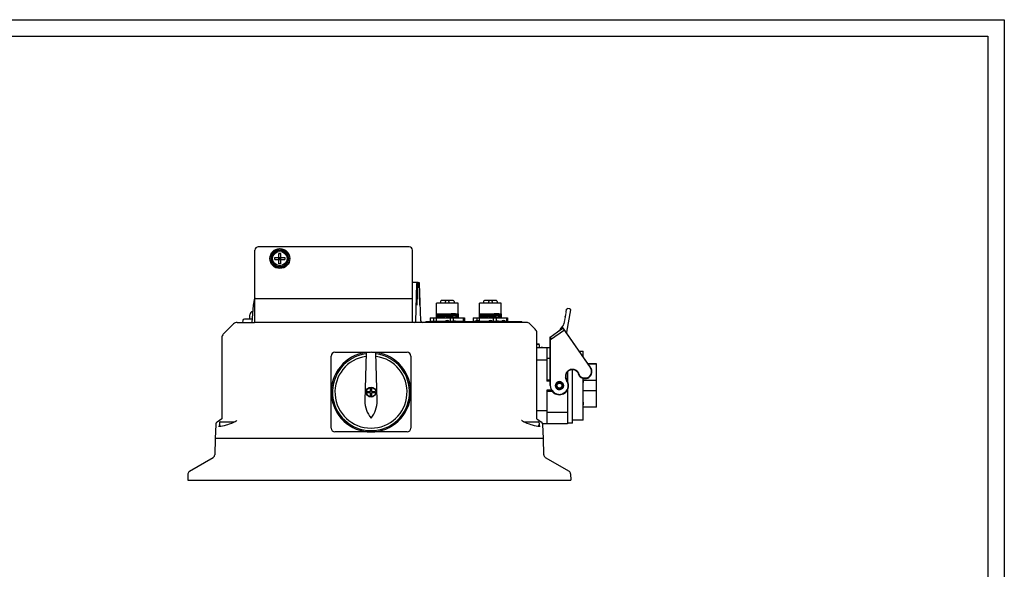
# Model space of a CAD drawing. Units: millimetres. Extents: x -1391 to 1188, y 0 to 1764.
# Drawn here: x 594 to 1188, y 1433 to 1764 of the extents above; entities that cross this region are included whole.
import ezdxf

# ---------------------------------------------------------------- set-up
doc = ezdxf.new("R2010")
doc.units = ezdxf.units.MM
doc.header["$LTSCALE"] = 65.34
for name, color, linetype in [('CHAN3D10A306DXF_CONTINUOUS_LINE', 7, 'CONTINUOUS'), ('GB_T70_1-200DXF_CONTINUOUS_LINE', 7, 'CONTINUOUS'), ('GB_T9074_13-DXF_CONTINUOUS_LINE', 7, 'CONTINUOUS'), ('HC_P-HB-1L_2DXF_CONTINUOUS_LINE', 7, 'CONTINUOUS'), ('HQ-004_2-MC_DXF_CONTINUOUS_LINE', 7, 'CONTINUOUS'), ('M12-4KONG-D_DXF_CONTINUOUS_LINE', 7, 'CONTINUOUS'), ('导光柱01_DXF_CONTINUOUS_LINE', 7, 'CONTINUOUS'), ('底座_DXF_CONTINUOUS_LINE', 7, 'CONTINUOUS'), ('散热器_DXF_CONTINUOUS_LINE', 7, 'CONTINUOUS'), ('维护开关_DXF_CONTINUOUS_LINE', 7, 'CONTINUOUS'), ('重载版外壳_DXF_CONTINUOUS_LINE', 7, 'CONTINUOUS'), ('重载版总成_DXF_FORMAT', 7, 'CONTINUOUS')]:
    doc.layers.add(name, color=color, linetype=linetype)

msp = doc.modelspace()

# ---------------------------------------------------------------- linework, layer by layer
at = {"layer": 'CHAN3D10A306DXF_CONTINUOUS_LINE', "color": 7, "linetype": 'Continuous'}
for p, q in [((905.95, 1568.44), (907.25, 1568.44)), ((905.95, 1568.23), (907.25, 1568.23)), ((907.25, 1568.44), (907.25, 1568.23)), ((907.45, 1567.89), (907.25, 1568.44)), ((907.45, 1567.89), (907.45, 1566.29)), ((907.45, 1566.44), (907.59, 1566.44)), ((907.6, 1566.42), (907.59, 1566.44)), ((907.67, 1566.29), (907.6, 1566.42)), ((908.87, 1566.42), (908.8, 1566.29)), ((908.87, 1566.42), (908.89, 1566.44)), ((908.89, 1566.44), (909.09, 1566.44)), ((908.89, 1566.44), (908.89, 1566.44)), ((909.1, 1566.42), (909.09, 1566.44)), ((909.17, 1566.29), (909.1, 1566.42))]:
    msp.add_line(p, q, dxfattribs=at)
for points, knots in [([(907.25, 1568.23), (907.32, 1567.91), (907.42, 1567.26), (907.43, 1566.61), (907.42, 1566.29)], [0, 0, 0, 0, 0.502339, 1, 1, 1, 1]), ([(907.63, 1566.3), (907.63, 1566.33), (907.62, 1566.37), (907.61, 1566.41), (907.6, 1566.42)], [0, 0, 0, 0, 0.625143, 1, 1, 1, 1]), ([(908.89, 1566.44), (908.89, 1566.43), (908.9, 1566.42), (908.91, 1566.4), (908.92, 1566.35), (908.93, 1566.32), (908.93, 1566.3)], [0, 0, 0, 0, 0.106033, 0.302578, 0.599822, 1, 1, 1, 1]), ([(909.13, 1566.3), (909.12, 1566.33), (909.12, 1566.37), (909.11, 1566.41), (909.1, 1566.42)], [0, 0, 0, 0, 0.62689, 1, 1, 1, 1])]:
    msp.add_open_spline(points, degree=3, knots=knots, dxfattribs=at)
at = {"layer": 'GB_T70_1-200DXF_CONTINUOUS_LINE', "color": 7, "linetype": 'Continuous'}
for p, q in [((714.45, 1520.84), (714.45, 1518.71)), ((715.05, 1521.44), (723.66, 1521.44)), ((898.23, 1521.44), (906.85, 1521.44)), ((907.45, 1520.84), (907.45, 1518.71))]:
    msp.add_line(p, q, dxfattribs=at)
at = {"layer": 'GB_T70_1-200DXF_CONTINUOUS_LINE', "color": 1, "linetype": 'Continuous'}
for p, q in [((715.07, 1518.76), (714.45, 1519.84)), ((906.82, 1518.76), (907.45, 1519.84))]:
    msp.add_line(p, q, dxfattribs=at)
at = {"layer": 'GB_T70_1-200DXF_CONTINUOUS_LINE', "color": 7, "linetype": 'Continuous'}
for centre, start, end in [((715.05, 1520.84), 90, 180), ((906.85, 1520.84), 0, 90)]:
    msp.add_arc(centre, 0.6, start, end, dxfattribs=at)
at = {"layer": 'GB_T9074_13-DXF_CONTINUOUS_LINE', "color": 7, "linetype": 'Continuous'}
for p, q in [((750.95, 1625.71), (745.95, 1622.82)), ((745.95, 1622.82), (745.95, 1617.05)), ((750.37, 1616.84), (750.37, 1623.04)), ((750.37, 1623.04), (751.52, 1623.04)), ((755.95, 1622.82), (750.95, 1625.71)), ((751.52, 1616.84), (751.52, 1623.04)), ((755.95, 1617.05), (755.95, 1622.82)), ((745.59, 1620.07), (745.95, 1620.07)), ((745.59, 1619.94), (745.95, 1619.94)), ((745.66, 1620.82), (745.95, 1620.82)), ((745.95, 1617.05), (750.95, 1614.16)), ((747.85, 1619.36), (747.85, 1620.51)), ((747.85, 1620.51), (754.05, 1620.51)), ((747.85, 1619.36), (754.05, 1619.36)), ((750.37, 1619.36), (751.52, 1620.51)), ((751.52, 1619.36), (750.37, 1620.51)), ((750.37, 1619.94), (751.52, 1619.94)), ((751.52, 1616.84), (750.37, 1616.84)), ((750.95, 1619.36), (750.95, 1620.51)), ((750.95, 1614.16), (755.95, 1617.05)), ((754.05, 1620.51), (754.05, 1619.36))]:
    msp.add_line(p, q, dxfattribs=at)
for radius in [6, 5, 4.35]:
    msp.add_circle((750.95, 1619.94), radius, dxfattribs=at)
for start, end in [(159.09266, 178.53818), (99.15721, 140.81609), (39.05571, 80.81008), (339.17054, 20.83003), (180, 200.82778), (219.06225, 260.81104), (279.18855, 320.94198)]:
    msp.add_arc((750.95, 1619.94), 5.36, start, end, dxfattribs=at)
at = {"layer": 'HC_P-HB-1L_2DXF_CONTINUOUS_LINE', "color": 7, "linetype": 'Continuous'}
for p, q in [((923.3, 1585.96), (923.54, 1586.13)), ((923.37, 1586.38), (923.62, 1586.55)), ((923.54, 1586.13), (923.37, 1586.38)), ((923.45, 1586.8), (923.69, 1586.97)), ((923.62, 1586.55), (923.45, 1586.8)), ((923.52, 1587.21), (923.77, 1587.39)), ((923.69, 1586.97), (923.52, 1587.21)), ((923.6, 1587.63), (923.92, 1589.4)), ((923.77, 1587.39), (923.6, 1587.63)), ((923.92, 1589.4), (924.5, 1589.81)), ((926.38, 1588.96), (923.96, 1575.52)), ((925.97, 1589.54), (924.5, 1589.81)), ((925.97, 1589.54), (926.38, 1588.96)), ((921.97, 1579.98), (922.21, 1580.15)), ((922.1, 1580.32), (922.35, 1580.49)), ((922.21, 1580.15), (922.1, 1580.32)), ((922.23, 1580.66), (922.47, 1580.83)), ((922.35, 1580.49), (922.23, 1580.66)), ((922.34, 1581.02), (922.59, 1581.19)), ((922.47, 1580.83), (922.34, 1581.02)), ((922.45, 1581.4), (922.69, 1581.57)), ((922.59, 1581.19), (922.45, 1581.4)), ((922.54, 1581.79), (922.79, 1581.96)), ((922.69, 1581.57), (922.54, 1581.79)), ((922.62, 1582.2), (922.87, 1582.37)), ((922.79, 1581.96), (922.62, 1582.2)), ((922.69, 1582.62), (922.94, 1582.79)), ((922.87, 1582.37), (922.69, 1582.62)), ((922.77, 1583.04), (923.02, 1583.21)), ((922.94, 1582.79), (922.77, 1583.04)), ((922.84, 1583.46), (923.09, 1583.63)), ((923.02, 1583.21), (922.84, 1583.46)), ((922.92, 1583.87), (923.17, 1584.04)), ((923.09, 1583.63), (922.92, 1583.87)), ((922.99, 1584.29), (923.24, 1584.46)), ((923.17, 1584.04), (922.99, 1584.29)), ((923.07, 1584.71), (923.32, 1584.88)), ((923.24, 1584.46), (923.07, 1584.71)), ((923.15, 1585.13), (923.39, 1585.3)), ((923.32, 1584.88), (923.15, 1585.13)), ((923.22, 1585.54), (923.47, 1585.71)), ((923.39, 1585.3), (923.22, 1585.54)), ((923.47, 1585.71), (923.3, 1585.96)), ((914.1, 1572.64), (918.47, 1575.67)), ((914.3, 1571.07), (922.7, 1576.91)), ((919.57, 1576.56), (921.68, 1578.02)), ((921.35, 1578.77), (921.6, 1578.94)), ((921.52, 1579.06), (921.76, 1579.23)), ((921.6, 1578.94), (921.52, 1579.06)), ((921.68, 1579.35), (921.92, 1579.53)), ((921.76, 1579.23), (921.68, 1579.35)), ((921.68, 1578.02), (938.28, 1554.13)), ((921.83, 1579.66), (922.07, 1579.83)), ((921.92, 1579.53), (921.83, 1579.66)), ((921.98, 1577.94), (921.95, 1577.97)), ((922.06, 1577.82), (921.95, 1577.97)), ((922.07, 1579.83), (921.97, 1579.98)), ((922.09, 1577.78), (922.06, 1577.82)), ((938.44, 1554.24), (922.09, 1577.78)), ((914.1, 1543.34), (914.1, 1572.64)), ((914.3, 1571.07), (914.1, 1571.07)), ((914.3, 1543.34), (914.3, 1571.07)), ((905.95, 1566.29), (914.1, 1566.29)), ((911.95, 1566.29), (911.95, 1546.09)), ((911.95, 1558.64), (905.95, 1558.64)), ((914.1, 1559.64), (911.95, 1559.64)), ((924.45, 1551.57), (924.45, 1545.87)), ((931.01, 1551.27), (930.85, 1551.15)), ((938.44, 1554.24), (938.28, 1554.13)), ((914.1, 1546.59), (911.95, 1546.59)), ((914.1, 1546.09), (911.95, 1546.09)), ((918.23, 1545.31), (918.1, 1545.21)), ((918.34, 1545.14), (918.23, 1545.31)), ((923.89, 1546.45), (923.95, 1546.36)), ((924.11, 1546.47), (923.95, 1546.36)), ((931.4, 1550.27), (931.2, 1550.24)), ((931.61, 1549.3), (931.72, 1549.37)), ((931.72, 1549.37), (931.61, 1549.3)), ((914.86, 1540.59), (911.95, 1540.59)), ((911.95, 1540.59), (911.95, 1520.39)), ((911.95, 1540.09), (915.16, 1540.09)), ((914.3, 1543.34), (914.1, 1543.34)), ((915.29, 1540.24), (915.24, 1540.31)), ((917.6, 1543.34), (918.1, 1543.34)), ((918.1, 1543.34), (917.6, 1543.34)), ((920.96, 1541.37), (920.85, 1541.53)), ((920.96, 1541.37), (921.09, 1541.46)), ((921.6, 1543.34), (921.1, 1543.34)), ((921.1, 1543.34), (921.6, 1543.34)), ((924.45, 1540.8), (924.45, 1520.39)), ((921.19, 1538.28), (921.18, 1538.28)), ((921.19, 1538.28), (921.18, 1538.28)), ((911.95, 1528.04), (905.95, 1528.04)), ((924.45, 1527.04), (911.95, 1527.04)), ((924.45, 1520.39), (909.54, 1520.39))]:
    msp.add_line(p, q, dxfattribs=at)
at = {"layer": 'HC_P-HB-1L_2DXF_CONTINUOUS_LINE', "color": 6, "linetype": 'Continuous'}
for p, q in [((922.09, 1577.78), (921.98, 1577.94)), ((918.34, 1545.14), (918.22, 1545.06)), ((924.05, 1546.56), (924.11, 1546.47)), ((920.85, 1541.53), (920.97, 1541.62))]:
    msp.add_line(p, q, dxfattribs=at)
at = {"layer": 'HC_P-HB-1L_2DXF_CONTINUOUS_LINE', "color": 7, "linetype": 'Continuous'}
for radius in [2.4, 2.2, 2, 1.5]:
    msp.add_circle((919.6, 1543.34), radius, dxfattribs=at)
for centre, radius, start, end in [((912.76, 1583.88), 10, 304.78929, 329.22473), ((909.47, 1588.46), 15.64, 305.12272, 305.90133), ((912.91, 1583.7), 9.76, 305.93688, 307.93813), ((912.46, 1584.28), 10.49, 307.94763, 308.23311), ((912.3, 1584.48), 10.75, 308.23251, 308.46999), ((912.75, 1583.89), 10.01, 312.90731, 329.21632), ((921.79, 1577.86), 0.2, 34.78951, 124.79303), ((923.46, 1575.61), 0.5, 317.15932, 349.79046), ((927.48, 1548.81), 4.3, 34.78951, 214.78951), ((927.48, 1548.81), 4.1, 34.78896, 214.79006), ((927.48, 1548.81), 4.3, 156.38097, 162.35308), ((927.49, 1548.81), 4.31, 149.69758, 156.38244), ((927.48, 1548.81), 4.3, 143.64479, 149.6862), ((927.48, 1548.81), 4.3, 137.03539, 143.64627), ((927.48, 1548.81), 4.3, 130.90965, 137.02386), ((927.48, 1548.81), 4.31, 124.78848, 130.91103), ((927.47, 1548.82), 4.29, 124.34898, 124.78408), ((927.47, 1548.83), 4.29, 123.97585, 124.34897), ((927.4, 1548.75), 4.4, 35.22243, 46.78671), ((929.12, 1549.96), 2.1, 7.82713, 34.78951), ((929.12, 1549.96), 2.1, 7.82161, 34.79511), ((927.33, 1548.7), 4.49, 34.9765, 35.26156), ((929.12, 1549.96), 2.3, 7.82713, 34.78951), ((934.91, 1551.79), 4.1, 305.48826, 34.78951), ((934.91, 1551.79), 4.3, 305.45783, 34.78998), ((934.99, 1551.81), 4.02, 15.62524, 22.00055), ((934.91, 1551.79), 4.1, 339.31241, 343.80013), ((934.91, 1551.79), 4.11, 343.82361, 356.452), ((934.91, 1551.79), 4.1, 9.11475, 15.6256), ((935.02, 1551.82), 4.19, 15.08207, 21.97672), ((934.88, 1551.78), 4.13, 1.02986, 9.11552), ((934.91, 1551.79), 4.1, 356.4756, 1.02667), ((919.6, 1543.34), 5.5, 179.9998, 34.78971), ((919.6, 1543.34), 5.3, 214.7895, 34.78951), ((919.59, 1543.34), 2.39, 148.59599, 157.8979), ((919.55, 1543.36), 2.35, 143.13826, 148.58305), ((919.7, 1543.15), 2.61, 123.81423, 124.38186), ((919.6, 1543.34), 2.2, 304.78893, 124.79009), ((919.6, 1543.34), 2.39, 35.8297, 36.72444), ((919.6, 1543.34), 2.39, 34.80283, 35.82966), ((919.59, 1543.33), 2.41, 28.2192, 34.79805), ((919.6, 1543.34), 2.4, 21.33172, 28.22059), ((927.49, 1548.81), 4.31, 175.0336, 182.30742), ((927.49, 1548.81), 4.32, 182.30522, 187.72235), ((927.47, 1548.81), 4.3, 168.87773, 175.01807), ((927.48, 1548.81), 4.3, 187.72524, 196.13298), ((927.48, 1548.81), 4.3, 162.36315, 168.87911), ((927.43, 1548.8), 4.24, 196.1412, 200.56463), ((927.71, 1548.94), 4.37, 206.60365, 213.06551), ((919.46, 1543.26), 5.45, 33.95714, 34.66076), ((933.71, 1550.59), 2.53, 187.99109, 211.79217), ((933.68, 1550.58), 2.5, 187.82713, 211.95621), ((933.71, 1550.58), 2.53, 188.09461, 195.04953), ((933.64, 1550.57), 2.46, 195.0826, 195.52778), ((933.63, 1550.56), 2.45, 195.52786, 195.81186), ((933.63, 1550.56), 2.44, 195.81194, 196.24242), ((933.63, 1550.56), 2.45, 196.24242, 196.72014), ((933.63, 1550.56), 2.45, 196.72035, 198.66487), ((933.63, 1550.56), 2.45, 198.66481, 201.11746), ((933.63, 1550.56), 2.45, 201.11741, 203.10285), ((933.63, 1550.56), 2.45, 203.10306, 203.58141), ((933.63, 1550.56), 2.45, 203.58141, 203.97373), ((933.63, 1550.56), 2.45, 203.97382, 204.30174), ((929.02, 1549.94), 2.41, 7.81364, 8.17712), ((933.68, 1550.58), 2.3, 187.83027, 199.82614), ((933.68, 1550.58), 2.3, 187.82713, 211.74083), ((933.64, 1550.57), 2.46, 204.30182, 204.76533), ((933.71, 1550.6), 2.53, 204.79912, 211.99922), ((933.68, 1550.58), 2.3, 199.81624, 201.55365), ((933.67, 1550.58), 2.3, 201.55325, 203.82774), ((934.99, 1551.84), 4.3, 216.94936, 304.12834), ((933.67, 1550.58), 2.29, 203.82854, 204.48922), ((933.68, 1550.58), 2.3, 204.49594, 211.75336), ((935, 1551.87), 4.12, 217.30283, 217.69651), ((935.07, 1551.91), 4.21, 217.16917, 217.55494), ((935.02, 1551.87), 4.13, 258.24361, 260.3082), ((935.02, 1551.94), 4.2, 258.41525, 260.52564), ((935, 1551.83), 4.29, 294.93085, 304.13011), ((934.94, 1551.93), 4.21, 303.65022, 303.99488), ((935, 1551.87), 4.12, 303.51156, 303.86328), ((934.98, 1551.74), 4.02, 318.27642, 324.66958), ((934.91, 1551.78), 4.1, 324.66909, 331.1611), ((934.89, 1551.8), 4.13, 331.16043, 339.30899), ((919.61, 1543.33), 5.31, 213.35857, 214.6722), ((919.73, 1543.41), 5.45, 213.36724, 214.64558), ((919.67, 1543.4), 5.4, 215.86468, 227.66455), ((919.56, 1543.3), 5.25, 227.7334, 232.23157), ((919.59, 1543.34), 5.3, 232.23605, 239.78436), ((919.6, 1543.35), 5.32, 239.7884, 245.36552), ((919.59, 1543.34), 2.4, 172.38701, 179.08155), ((919.6, 1543.34), 2.4, 179.08023, 186.85768), ((919.6, 1543.34), 2.4, 186.87301, 193.66039), ((919.6, 1543.33), 2.41, 164.15784, 172.3653), ((919.6, 1543.34), 2.41, 193.65884, 201.31518), ((919.61, 1543.33), 2.41, 157.89803, 164.16073), ((919.59, 1543.34), 2.4, 201.33172, 208.22059), ((919.6, 1543.34), 5.31, 245.36372, 251.73339), ((919.6, 1543.34), 2.41, 208.2192, 214.79805), ((919.59, 1543.33), 2.39, 214.80283, 215.82966), ((919.59, 1543.33), 2.39, 215.8297, 216.72444), ((919.49, 1543.52), 2.61, 303.81423, 304.38186), ((919.64, 1543.31), 2.35, 323.13826, 328.58305), ((919.6, 1543.33), 2.39, 328.59599, 337.8979), ((919.58, 1543.34), 2.41, 337.89803, 344.16073), ((919.59, 1543.34), 2.41, 13.65884, 21.31518), ((919.59, 1543.34), 2.41, 344.15784, 352.3653), ((919.59, 1543.34), 2.4, 6.87301, 13.66039), ((919.6, 1543.34), 2.4, 352.38701, 359.08155), ((919.59, 1543.34), 2.4, 359.08023, 6.85768), ((919.59, 1543.34), 5.3, 251.74742, 258.74566), ((919.6, 1543.34), 5.3, 258.74441, 263.64573), ((919.59, 1543.34), 5.31, 263.65409, 270.16251), ((919.6, 1543.34), 5.3, 270.16126, 275.55633), ((919.59, 1543.34), 5.31, 275.56689, 282.74184)]:
    msp.add_arc(centre, radius, start, end, dxfattribs=at)
for points, knots in [([(918.99, 1576.06), (919.05, 1576.11), (919.17, 1576.21), (919.31, 1576.33), (919.42, 1576.42), (919.48, 1576.48), (919.54, 1576.53), (919.56, 1576.55), (919.57, 1576.56)], [0, 0, 0, 0, 0.305506, 0.599534, 0.737523, 0.861866, 0.960312, 1, 1, 1, 1]), ([(922.7, 1576.91), (922.64, 1576.99), (922.43, 1577.28), (922.23, 1577.57), (922.09, 1577.78)], [0, 0, 0, 0, 0.292816, 1, 1, 1, 1]), ([(914.09, 1572.5), (914.09, 1572.52), (914.09, 1572.55), (914.09, 1572.6), (914.1, 1572.61), (914.09, 1572.64), (914.1, 1572.64)], [0, 0, 0, 0, 0.378544, 0.696285, 0.919472, 1, 1, 1, 1]), ([(914.09, 1572.29), (914.09, 1572.31), (914.09, 1572.38), (914.09, 1572.45), (914.09, 1572.5)], [0, 0, 0, 0, 0.261424, 1, 1, 1, 1]), ([(914.1, 1572.64), (914.1, 1572.64), (914.11, 1572.64), (914.12, 1572.66), (914.14, 1572.67), (914.16, 1572.68)], [0, 0, 0, 0, 0.115977, 0.3644, 1, 1, 1, 1]), ([(914.1, 1572.37), (914.1, 1572.4), (914.1, 1572.49), (914.1, 1572.58), (914.1, 1572.64)], [0, 0, 0, 0, 0.326774, 1, 1, 1, 1]), ([(914.1, 1571.07), (914.1, 1571.14), (914.1, 1571.39), (914.1, 1571.65), (914.1, 1571.84)], [0, 0, 0, 0, 0.255218, 1, 1, 1, 1]), ([(914.3, 1571.07), (914.29, 1571.23), (914.26, 1571.55), (914.24, 1572), (914.21, 1572.38), (914.2, 1572.61), (914.19, 1572.7)], [0, 0, 0, 0, 0.303124, 0.58689, 0.828645, 1, 1, 1, 1]), ([(914.19, 1572.7), (914.2, 1572.48), (914.24, 1571.93), (914.27, 1571.39), (914.3, 1571.07)], [0, 0, 0, 0, 0.413277, 1, 1, 1, 1]), ([(930.42, 1551.95), (930.07, 1552.28), (929.25, 1552.82), (927.83, 1553.18), (926.37, 1553.05), (925.47, 1552.65), (925.08, 1552.38)], [0, 0, 0, 0, 0.250011, 0.500006, 0.750005, 1, 1, 1, 1]), ([(931.4, 1550.28), (931.37, 1550.46), (931.28, 1550.81), (931.11, 1551.12), (931.01, 1551.27)], [0, 0, 0, 0, 0.500004, 1, 1, 1, 1]), ([(918.1, 1543.34), (918.1, 1543.53), (918.16, 1543.83), (918.35, 1544.16), (918.6, 1544.47), (919.01, 1544.75), (919.59, 1544.88), (920.18, 1544.75), (920.67, 1544.41), (921.01, 1543.92), (921.1, 1543.53), (921.1, 1543.34)], [0, 0, 0, 0, 0.124856, 0.187625, 0.250393, 0.375409, 0.500267, 0.625107, 0.750107, 0.875123, 1, 1, 1, 1]), ([(921.52, 1544.77), (921.34, 1545.01), (920.88, 1545.44), (920, 1545.76), (919.07, 1545.74), (918.5, 1545.49), (918.25, 1545.32)], [0, 0, 0, 0, 0.249977, 0.499959, 0.749965, 1, 1, 1, 1]), ([(923.99, 1546.3), (924.21, 1545.96), (924.6, 1545.23), (924.9, 1544.03), (924.91, 1542.79), (924.64, 1541.58), (924.1, 1540.46), (923.32, 1539.5), (922.34, 1538.74), (921.58, 1538.41), (921.19, 1538.28)], [0, 0, 0, 0, 0.125018, 0.250017, 0.375016, 0.500013, 0.625012, 0.750009, 0.875004, 1, 1, 1, 1]), ([(931.56, 1549.26), (931.56, 1549.26), (931.57, 1549.26), (931.57, 1549.27), (931.59, 1549.28), (931.61, 1549.29), (931.61, 1549.3)], [0, 0, 0, 0, 0.066278, 0.261513, 0.577746, 1, 1, 1, 1]), ([(931.61, 1549.3), (931.61, 1549.29), (931.59, 1549.28), (931.57, 1549.27), (931.56, 1549.27), (931.56, 1549.26), (931.56, 1549.26)], [0, 0, 0, 0, 0.422262, 0.738495, 0.93373, 1, 1, 1, 1]), ([(934.17, 1547.83), (933.7, 1547.92), (932.77, 1548.29), (932.04, 1548.96), (931.74, 1549.35)], [0, 0, 0, 0, 0.500012, 1, 1, 1, 1]), ([(934.17, 1547.83), (933.7, 1547.93), (932.77, 1548.3), (932.04, 1548.96), (931.74, 1549.35)], [0, 0, 0, 0, 0.500015, 1, 1, 1, 1]), ([(937.27, 1548.43), (936.84, 1548.15), (935.88, 1547.74), (934.83, 1547.72), (934.32, 1547.8)], [0, 0, 0, 0, 0.500002, 1, 1, 1, 1]), ([(937.27, 1548.43), (936.85, 1548.15), (935.88, 1547.74), (934.83, 1547.72), (934.33, 1547.8)], [0, 0, 0, 0, 0.500004, 1, 1, 1, 1]), ([(937.29, 1548.45), (937.31, 1548.43), (937.33, 1548.4), (937.36, 1548.36), (937.37, 1548.33), (937.39, 1548.31), (937.4, 1548.3), (937.4, 1548.29), (937.41, 1548.28), (937.41, 1548.28)], [0, 0, 0, 0, 0.382651, 0.555594, 0.707054, 0.831334, 0.923827, 0.980685, 1, 1, 1, 1]), ([(937.41, 1548.28), (937.41, 1548.28), (937.4, 1548.29), (937.4, 1548.3), (937.39, 1548.31), (937.37, 1548.33), (937.35, 1548.36), (937.33, 1548.4), (937.31, 1548.43), (937.29, 1548.45)], [0, 0, 0, 0, 0.019347, 0.076206, 0.168689, 0.292953, 0.444401, 0.617337, 1, 1, 1, 1]), ([(915.17, 1540.41), (914.89, 1540.84), (914.45, 1541.79), (914.3, 1542.82), (914.3, 1543.34)], [0, 0, 0, 0, 0.500019, 1, 1, 1, 1]), ([(915.17, 1540.41), (914.89, 1540.84), (914.45, 1541.79), (914.3, 1542.82), (914.3, 1543.34)], [0, 0, 0, 0, 0.500023, 1, 1, 1, 1]), ([(917.67, 1541.9), (917.85, 1541.66), (918.31, 1541.24), (919.19, 1540.91), (920.12, 1540.93), (920.69, 1541.18), (920.94, 1541.35)], [0, 0, 0, 0, 0.249977, 0.499959, 0.749965, 1, 1, 1, 1]), ([(921.1, 1543.34), (921.09, 1543.14), (921.03, 1542.85), (920.84, 1542.51), (920.59, 1542.21), (920.18, 1541.92), (919.6, 1541.79), (919.01, 1541.92), (918.52, 1542.26), (918.18, 1542.75), (918.09, 1543.14), (918.1, 1543.34)], [0, 0, 0, 0, 0.124856, 0.187625, 0.250393, 0.375409, 0.500267, 0.625107, 0.750107, 0.875123, 1, 1, 1, 1])]:
    msp.add_open_spline(points, degree=3, knots=knots, dxfattribs=at)
for points in [[(923.89, 1575.35), (923.87, 1575.32), (923.85, 1575.3), (923.83, 1575.27)], [(923.96, 1575.52), (923.94, 1575.46), (923.92, 1575.4), (923.89, 1575.35)], [(914.1, 1572.11), (914.09, 1572.17), (914.09, 1572.23), (914.09, 1572.29)], [(914.16, 1572.68), (914.17, 1572.69), (914.18, 1572.69), (914.19, 1572.7)], [(925.14, 1552.18), (924.89, 1552), (924.65, 1551.8), (924.44, 1551.57)], [(925.96, 1552.62), (925.67, 1552.51), (925.4, 1552.36), (925.15, 1552.19)], [(930.83, 1551.17), (930.66, 1551.42), (930.46, 1551.65), (930.23, 1551.85)], [(938.28, 1554.13), (938.45, 1553.87), (938.6, 1553.6), (938.72, 1553.32)], [(918.1, 1545.21), (917.94, 1545.08), (917.8, 1544.94), (917.67, 1544.77)], [(923.45, 1547.31), (923.56, 1547.01), (923.71, 1546.72), (923.89, 1546.45)], [(937.98, 1549.06), (937.77, 1548.83), (937.54, 1548.63), (937.29, 1548.45)], [(921.09, 1541.46), (921.25, 1541.59), (921.4, 1541.74), (921.52, 1541.9)]]:
    msp.add_open_spline(points, degree=3, dxfattribs=at)
at = {"layer": 'HQ-004_2-MC_DXF_CONTINUOUS_LINE', "color": 7, "linetype": 'Continuous'}
for p, q in [((931.57, 1564.14), (933.95, 1564.14)), ((933.95, 1560.71), (933.95, 1564.14)), ((942.05, 1556.54), (936.85, 1556.54)), ((942.05, 1530.42), (942.05, 1556.54)), ((927.45, 1520.76), (927.45, 1552.89)), ((927.55, 1522.54), (927.55, 1552.9)), ((942.05, 1556.25), (937.03, 1556.27)), ((933.95, 1522.54), (933.95, 1547.68)), ((933.95, 1546.69), (934.15, 1546.69)), ((934.15, 1546.41), (933.95, 1546.41)), ((934.15, 1546.24), (933.95, 1546.24)), ((934.15, 1545.15), (933.95, 1545.15)), ((934.15, 1545.15), (934.15, 1546.69)), ((942.05, 1546.42), (934.15, 1546.4)), ((942.05, 1540.25), (933.95, 1540.28)), ((934.15, 1533.36), (933.95, 1533.36)), ((934.15, 1532.83), (933.95, 1532.83)), ((934.15, 1532.68), (933.95, 1532.68)), ((934.15, 1531.74), (934.15, 1533.36)), ((933.95, 1532.48), (934.15, 1532.48)), ((933.95, 1532.27), (934.15, 1532.27)), ((934.15, 1531.74), (933.95, 1531.74)), ((942.05, 1530.42), (933.95, 1530.39)), ((927.45, 1520.76), (924.45, 1520.76)), ((927.55, 1522.59), (927.45, 1522.59)), ((933.95, 1522.54), (927.55, 1522.54))]:
    msp.add_line(p, q, dxfattribs=at)
at = {"layer": 'M12-4KONG-D_DXF_CONTINUOUS_LINE', "color": 7, "linetype": 'Continuous'}
for p, q in [((845.45, 1586.64), (845.45, 1593.14)), ((858.45, 1593.14), (845.45, 1593.14)), ((847.85, 1594.14), (847.85, 1593.14)), ((855.55, 1594.64), (848.35, 1594.64)), ((850.95, 1593.14), (850.95, 1594.14)), ((852.95, 1594.14), (852.95, 1593.14)), ((856.05, 1594.14), (856.05, 1593.14)), ((858.45, 1586.64), (858.45, 1593.14)), ((884.45, 1593.14), (871.45, 1593.14)), ((871.45, 1586.64), (871.45, 1593.14)), ((873.85, 1594.14), (873.85, 1593.14)), ((881.55, 1594.64), (874.35, 1594.64)), ((876.95, 1593.14), (876.95, 1594.14)), ((878.95, 1594.14), (878.95, 1593.14)), ((882.05, 1594.14), (882.05, 1593.14)), ((884.45, 1586.64), (884.45, 1593.14)), ((845.2, 1586.64), (845.2, 1584.14)), ((845.2, 1586.64), (858.7, 1586.64)), ((854.26, 1586.53), (854.22, 1586.53)), ((854.33, 1586.53), (854.26, 1586.53)), ((854.66, 1586.54), (854.33, 1586.53)), ((854.85, 1586.55), (854.66, 1586.54)), ((857.6, 1586.04), (856.87, 1586.64)), ((857.6, 1586.64), (857.6, 1586.04)), ((858.7, 1584.14), (858.7, 1586.64)), ((871.2, 1586.64), (884.7, 1586.64)), ((871.2, 1586.64), (871.2, 1584.14)), ((880.26, 1586.53), (880.22, 1586.53)), ((880.33, 1586.53), (880.26, 1586.53)), ((880.66, 1586.54), (880.33, 1586.53)), ((880.85, 1586.55), (880.66, 1586.54)), ((883.6, 1586.04), (882.87, 1586.64)), ((883.6, 1586.64), (883.6, 1586.04)), ((884.7, 1584.14), (884.7, 1586.64)), ((841.61, 1584.14), (841.61, 1582.14)), ((841.61, 1584.14), (862.28, 1584.14)), ((841.61, 1582.14), (850.93, 1582.14)), ((843.93, 1582.14), (843.93, 1584.14)), ((845.17, 1584.14), (845.17, 1582.14)), ((845.2, 1582.14), (845.2, 1581.94)), ((852.96, 1582.14), (862.28, 1582.14)), ((853.55, 1582), (853.44, 1582)), ((853.81, 1582.14), (853.81, 1584.14)), ((855.51, 1584.16), (854.81, 1584.14)), ((855.5, 1584.14), (855.5, 1582.14)), ((858.7, 1581.94), (858.7, 1582.14)), ((861.83, 1582.14), (861.83, 1584.14)), ((862.28, 1584.14), (862.28, 1582.14)), ((867.61, 1584.14), (888.28, 1584.14)), ((867.61, 1584.14), (867.61, 1582.14)), ((867.61, 1582.14), (868.93, 1582.14)), ((869.93, 1582.54), (869.93, 1584.14)), ((870.96, 1582.14), (876.93, 1582.14)), ((871.17, 1584.14), (871.17, 1582.14)), ((871.2, 1582.14), (871.2, 1581.94)), ((878.96, 1582.14), (884.93, 1582.14)), ((879.55, 1582), (879.44, 1582)), ((879.81, 1582.14), (879.81, 1584.14)), ((881.51, 1584.16), (880.81, 1584.14)), ((881.5, 1584.14), (881.5, 1582.14)), ((884.7, 1581.94), (884.7, 1582.14)), ((886.96, 1582.14), (888.28, 1582.14)), ((887.83, 1582.14), (887.83, 1584.14)), ((888.28, 1584.14), (888.28, 1582.14))]:
    msp.add_line(p, q, dxfattribs=at)
for centre, start, end in [((848.35, 1594.14), 90, 180), ((851.45, 1594.14), 90, 180), ((852.45, 1594.14), 0, 90), ((855.55, 1594.14), 0, 90), ((874.35, 1594.14), 90, 180), ((877.45, 1594.14), 90, 180), ((878.45, 1594.14), 0, 90), ((881.55, 1594.14), 0, 90)]:
    msp.add_arc(centre, 0.5, start, end, dxfattribs=at)
for points, knots in [([(854.22, 1586.53), (853.27, 1586.49), (851.86, 1586.45), (849.99, 1586.38), (848.68, 1586.33), (847.51, 1586.29), (846.53, 1586.24), (845.85, 1586.2), (845.43, 1586.16), (845.27, 1586.14), (845.2, 1586.13)], [0, 0, 0, 0, 0.314552, 0.471232, 0.618539, 0.750221, 0.860606, 0.945068, 0.976408, 1, 1, 1, 1]), ([(846.29, 1585.66), (846.69, 1585.68), (847.56, 1585.71), (849.18, 1585.77), (851.18, 1585.83), (853.46, 1585.89), (855.61, 1585.96), (856.97, 1586.01), (857.6, 1586.04)], [0, 0, 0, 0, 0.107176, 0.229425, 0.430699, 0.637936, 0.833305, 1, 1, 1, 1]), ([(856.04, 1586.6), (855.95, 1586.6), (855.55, 1586.58), (855.15, 1586.56), (854.85, 1586.55)], [0, 0, 0, 0, 0.238773, 1, 1, 1, 1]), ([(856.87, 1586.64), (856.8, 1586.63), (856.53, 1586.62), (856.25, 1586.61), (856.04, 1586.6)], [0, 0, 0, 0, 0.237287, 1, 1, 1, 1]), ([(880.22, 1586.53), (879.27, 1586.49), (877.86, 1586.45), (875.99, 1586.38), (874.68, 1586.33), (873.51, 1586.29), (872.53, 1586.24), (871.85, 1586.2), (871.43, 1586.16), (871.27, 1586.14), (871.2, 1586.13)], [0, 0, 0, 0, 0.314552, 0.471232, 0.618539, 0.750221, 0.860606, 0.945068, 0.976408, 1, 1, 1, 1]), ([(872.29, 1585.66), (872.69, 1585.68), (873.56, 1585.71), (875.18, 1585.77), (877.18, 1585.83), (879.46, 1585.89), (881.61, 1585.96), (882.97, 1586.01), (883.6, 1586.04)], [0, 0, 0, 0, 0.107176, 0.229425, 0.430699, 0.637936, 0.833305, 1, 1, 1, 1]), ([(882.04, 1586.6), (881.95, 1586.6), (881.55, 1586.58), (881.15, 1586.56), (880.85, 1586.55)], [0, 0, 0, 0, 0.238773, 1, 1, 1, 1]), ([(882.87, 1586.64), (882.8, 1586.63), (882.53, 1586.62), (882.25, 1586.61), (882.04, 1586.6)], [0, 0, 0, 0, 0.237287, 1, 1, 1, 1]), ([(845.2, 1585.61), (845.28, 1585.61), (845.64, 1585.63), (846.01, 1585.65), (846.29, 1585.66)], [0, 0, 0, 0, 0.224084, 1, 1, 1, 1]), ([(846.29, 1585.36), (846.19, 1585.36), (845.82, 1585.34), (845.46, 1585.32), (845.2, 1585.31)], [0, 0, 0, 0, 0.275162, 1, 1, 1, 1]), ([(858.7, 1585.27), (858.57, 1585.25), (858.27, 1585.22), (857.72, 1585.18), (857.02, 1585.14), (856.01, 1585.1), (854.69, 1585.04), (853.07, 1584.99), (851.38, 1584.93), (849.73, 1584.87), (848.21, 1584.82), (846.92, 1584.76), (846.03, 1584.71), (845.49, 1584.67), (845.28, 1584.65), (845.2, 1584.63)], [0, 0, 0, 0, 0.027707, 0.06824, 0.120569, 0.183217, 0.292826, 0.415104, 0.54259, 0.667462, 0.78209, 0.879428, 0.953571, 0.980447, 1, 1, 1, 1]), ([(845.73, 1584.14), (845.77, 1584.14), (845.96, 1584.15), (846.15, 1584.16), (846.29, 1584.16)], [0, 0, 0, 0, 0.23906, 1, 1, 1, 1]), ([(858.7, 1585.79), (858.32, 1585.77), (857.48, 1585.73), (855.52, 1585.66), (852.76, 1585.57), (849.47, 1585.48), (847.29, 1585.4), (846.29, 1585.36)], [0, 0, 0, 0, 0.090385, 0.203341, 0.473677, 0.75786, 1, 1, 1, 1]), ([(846.29, 1584.16), (847.29, 1584.2), (849.47, 1584.28), (852.76, 1584.37), (855.52, 1584.46), (857.48, 1584.53), (858.32, 1584.57), (858.7, 1584.59)], [0, 0, 0, 0, 0.24214, 0.526323, 0.796659, 0.909616, 1, 1, 1, 1]), ([(855.56, 1582.08), (855.4, 1582.07), (854.73, 1582.05), (854.06, 1582.02), (853.55, 1582)], [0, 0, 0, 0, 0.237191, 1, 1, 1, 1]), ([(858.7, 1584.29), (858.48, 1584.28), (858.01, 1584.26), (856.95, 1584.21), (856.1, 1584.18), (855.51, 1584.16)], [0, 0, 0, 0, 0.201734, 0.438636, 1, 1, 1, 1]), ([(856.87, 1582.14), (856.76, 1582.13), (856.33, 1582.11), (855.9, 1582.09), (855.56, 1582.08)], [0, 0, 0, 0, 0.232033, 1, 1, 1, 1]), ([(871.2, 1585.61), (871.28, 1585.61), (871.64, 1585.63), (872.01, 1585.65), (872.29, 1585.66)], [0, 0, 0, 0, 0.224084, 1, 1, 1, 1]), ([(872.29, 1585.36), (872.19, 1585.36), (871.82, 1585.34), (871.46, 1585.32), (871.2, 1585.31)], [0, 0, 0, 0, 0.275162, 1, 1, 1, 1]), ([(884.7, 1585.27), (884.57, 1585.25), (884.27, 1585.22), (883.72, 1585.18), (883.02, 1585.14), (882.01, 1585.1), (880.69, 1585.04), (879.07, 1584.99), (877.38, 1584.93), (875.73, 1584.87), (874.21, 1584.82), (872.92, 1584.76), (872.03, 1584.71), (871.49, 1584.67), (871.28, 1584.65), (871.2, 1584.63)], [0, 0, 0, 0, 0.027707, 0.06824, 0.120569, 0.183217, 0.292826, 0.415104, 0.54259, 0.667462, 0.78209, 0.879428, 0.953571, 0.980447, 1, 1, 1, 1]), ([(871.73, 1584.14), (871.77, 1584.14), (871.96, 1584.15), (872.15, 1584.16), (872.29, 1584.16)], [0, 0, 0, 0, 0.23906, 1, 1, 1, 1]), ([(884.7, 1585.79), (884.32, 1585.77), (883.48, 1585.73), (881.52, 1585.66), (878.76, 1585.57), (875.47, 1585.48), (873.29, 1585.4), (872.29, 1585.36)], [0, 0, 0, 0, 0.090385, 0.203341, 0.473677, 0.75786, 1, 1, 1, 1]), ([(872.29, 1584.16), (873.29, 1584.2), (875.47, 1584.28), (878.76, 1584.37), (881.52, 1584.46), (883.48, 1584.53), (884.32, 1584.57), (884.7, 1584.59)], [0, 0, 0, 0, 0.24214, 0.526323, 0.796659, 0.909616, 1, 1, 1, 1]), ([(881.56, 1582.08), (881.4, 1582.07), (880.73, 1582.05), (880.06, 1582.02), (879.55, 1582)], [0, 0, 0, 0, 0.237191, 1, 1, 1, 1]), ([(884.7, 1584.29), (884.48, 1584.28), (884.01, 1584.26), (882.95, 1584.21), (882.1, 1584.18), (881.51, 1584.16)], [0, 0, 0, 0, 0.201734, 0.438636, 1, 1, 1, 1]), ([(882.87, 1582.14), (882.76, 1582.13), (882.33, 1582.11), (881.9, 1582.09), (881.56, 1582.08)], [0, 0, 0, 0, 0.232033, 1, 1, 1, 1])]:
    msp.add_open_spline(points, degree=3, knots=knots, dxfattribs=at)
at = {"layer": '导光柱01_DXF_CONTINUOUS_LINE', "color": 7, "linetype": 'Continuous'}
for centre in [(851.95, 1581.04), (869.95, 1581.04), (877.95, 1581.04), (885.95, 1581.04)]:
    msp.add_arc(centre, 1.5, 36.92132, 143.07868, dxfattribs=at)
at = {"layer": '底座_DXF_CONTINUOUS_LINE', "color": 7, "linetype": 'Continuous'}
for p, q in [((711.95, 1511.44), (711.69, 1501.63)), ((909.95, 1511.44), (711.95, 1511.44)), ((910.2, 1501.63), (909.95, 1511.44)), ((696.5, 1491.76), (710.81, 1500.02)), ((911.08, 1500.02), (925.39, 1491.76)), ((695.5, 1490.09), (695.37, 1486.44)), ((695.37, 1486.44), (926.52, 1486.44)), ((926.39, 1490.09), (926.52, 1486.44))]:
    msp.add_line(p, q, dxfattribs=at)
for centre, start, end in [((709.69, 1501.68), 303.99141, 358.5), ((912.2, 1501.68), 181.5, 236.01035), ((697.5, 1490.02), 120, 178), ((924.39, 1490.02), 2, 60)]:
    msp.add_arc(centre, 2, start, end, dxfattribs=at)
at = {"layer": '散热器_DXF_CONTINUOUS_LINE', "color": 7, "linetype": 'Continuous'}
for p, q in [((735.95, 1581.44), (735.95, 1624.94)), ((828.95, 1626.94), (737.95, 1626.94)), ((830.95, 1581.44), (830.95, 1624.94)), ((735.95, 1595.94), (830.95, 1595.94))]:
    msp.add_line(p, q, dxfattribs=at)
for centre, start, end in [((737.95, 1624.94), 90, 180), ((828.95, 1624.94), 0, 90)]:
    msp.add_arc(centre, 2, start, end, dxfattribs=at)
at = {"layer": '维护开关_DXF_CONTINUOUS_LINE', "color": 7, "linetype": 'Continuous'}
for p, q in [((784.2, 1563.44), (805.73, 1563.44)), ((802.94, 1563.25), (802.2, 1534.19)), ((806.16, 1563.44), (827.7, 1563.44)), ((809.7, 1534.19), (808.95, 1563.25)), ((781.95, 1517.69), (781.95, 1561.19)), ((829.95, 1561.19), (829.95, 1517.69)), ((803.7, 1539.06), (803.7, 1539.81)), ((803.7, 1539.81), (805.57, 1539.81)), ((805.57, 1539.06), (803.7, 1539.06)), ((805.57, 1539.81), (805.57, 1541.69)), ((805.57, 1541.69), (806.32, 1541.69)), ((805.57, 1537.19), (805.57, 1539.06)), ((806.32, 1541.69), (806.32, 1539.81)), ((806.32, 1539.81), (808.2, 1539.81)), ((806.32, 1539.06), (806.32, 1537.19)), ((808.2, 1539.06), (806.32, 1539.06)), ((808.2, 1539.81), (808.2, 1539.06)), ((806.32, 1537.19), (805.57, 1537.19)), ((827.7, 1515.44), (784.2, 1515.44))]:
    msp.add_line(p, q, dxfattribs=at)
for radius in [3, 2.85]:
    msp.add_circle((805.95, 1539.44), radius, dxfattribs=at)
for centre, radius, start, end in [((784.2, 1561.19), 2.25, 90, 180), ((805.95, 1539.44), 24, 97.21467, 82.78546), ((805.95, 1539.44), 23.25, 97.49803, 82.50206), ((805.95, 1539.44), 24, 82.80759, 97.19241), ((827.7, 1561.19), 2.25, 0, 90), ((805.95, 1539.44), 21.75, 98.09641, 81.90359), ((818.77, 1534.19), 16.57, 180, 219.30765), ((793.12, 1534.19), 16.57, 320.69235, 0), ((784.2, 1517.69), 2.25, 180, 270), ((827.7, 1517.69), 2.25, 270, 0)]:
    msp.add_arc(centre, radius, start, end, dxfattribs=at)
at = {"layer": '重载版外壳_DXF_CONTINUOUS_LINE', "color": 7, "linetype": 'Continuous'}
for p, q in [((834.1, 1605.44), (830.95, 1605.44)), ((832.89, 1581.74), (833.6, 1604.95)), ((833.7, 1591.74), (834.11, 1605.44)), ((834.11, 1605.44), (834.79, 1605.44)), ((834.79, 1605.44), (835.19, 1591.74)), ((835.98, 1582.41), (835.29, 1604.95)), ((732.78, 1583.44), (732.87, 1586.01)), ((734.85, 1591.74), (733.95, 1581.48)), ((723.07, 1580.56), (716.82, 1574.32)), ((725.19, 1581.44), (734.45, 1581.44)), ((728.54, 1582.52), (728.45, 1581.44)), ((734.12, 1583.44), (729.54, 1583.44)), ((899.7, 1581.44), (735.59, 1581.44)), ((838.95, 1581.64), (838.95, 1581.44)), ((839.25, 1581.94), (896.65, 1581.94)), ((896.95, 1581.64), (896.95, 1581.44)), ((905.07, 1577.32), (901.82, 1580.56)), ((905.95, 1523.37), (905.95, 1575.19)), ((715.95, 1572.19), (715.95, 1523.4)), ((712.6, 1520.86), (712.33, 1520.36)), ((715.91, 1523.37), (713.18, 1521.4)), ((715.95, 1523.4), (715.91, 1523.37)), ((716, 1523.44), (715.95, 1523.4)), ((715.95, 1523.4), (715.95, 1523.4)), ((716.05, 1523.49), (716, 1523.44)), ((716.05, 1523.49), (716.05, 1523.49)), ((905.84, 1523.49), (905.78, 1523.56)), ((905.89, 1523.44), (905.84, 1523.49)), ((905.84, 1523.49), (905.84, 1523.49)), ((905.94, 1523.4), (905.89, 1523.44)), ((905.98, 1523.37), (905.94, 1523.4)), ((905.98, 1523.37), (908.71, 1521.4)), ((712.24, 1519.88), (711.95, 1511.44)), ((909.95, 1511.44), (909.65, 1519.88)), ((909.95, 1511.44), (711.95, 1511.44))]:
    msp.add_line(p, q, dxfattribs=at)
for points in [[(833.7, 1591.74), (833.79, 1594.86), (833.88, 1597.78), (833.95, 1600.36), (834.02, 1602.51), (834.06, 1604.11), (834.1, 1605.1), (834.11, 1605.44)], [(713.18, 1521.41), (712.97, 1521.24), (712.6, 1520.86), (712.33, 1520.36), (712.24, 1519.88)], [(716.11, 1523.56), (716.12, 1523.58), (716.11, 1523.57), (716.05, 1523.49)], [(723.95, 1521.58), (722.98, 1521.1), (721.75, 1520.58), (720.34, 1520.06), (719.34, 1519.73)], [(725.07, 1522.39), (725.07, 1522.4), (724.98, 1522.28), (724.61, 1521.98), (723.95, 1521.58)], [(896.87, 1522.33), (896.82, 1522.4), (896.82, 1522.39)], [(898.89, 1521.11), (897.93, 1521.58), (897.27, 1521.99), (896.91, 1522.28), (896.87, 1522.33)], [(902.55, 1519.73), (901.51, 1520.07), (900.11, 1520.59), (898.89, 1521.11)], [(909.65, 1519.88), (909.56, 1520.36), (909.29, 1520.86), (908.92, 1521.25), (908.71, 1521.41)], [(719.34, 1519.73), (718.58, 1519.5), (717.38, 1519.18), (716.29, 1518.94), (715.36, 1518.78), (714.63, 1518.71), (714.13, 1518.72), (713.87, 1518.76), (713.85, 1518.77)], [(908.03, 1518.75), (908.02, 1518.76), (907.75, 1518.72), (907.25, 1518.71), (906.51, 1518.79), (905.58, 1518.95), (904.48, 1519.19), (903.28, 1519.51), (902.55, 1519.73)]]:
    msp.add_lwpolyline(points, dxfattribs=at)
for centre, radius, start, end in [((834.1, 1604.94), 0.5, 89.78108, 178.25), ((834.79, 1604.94), 0.5, 1.75, 90.00034), ((749.79, 1590.44), 15, 157.42051, 175), ((735.07, 1585.94), 2.2, 104.43881, 178), ((725.19, 1578.44), 3, 90, 135), ((729.54, 1582.44), 1, 90, 175), ((836.98, 1582.44), 1, 181.75, 270), ((839.25, 1581.64), 0.3, 90, 180), ((896.65, 1581.64), 0.3, 0, 90), ((899.7, 1578.44), 3, 45, 90), ((718.95, 1572.19), 3, 135, 180), ((902.95, 1575.19), 3, 360, 45)]:
    msp.add_arc(centre, radius, start, end, dxfattribs=at)
msp.add_open_spline([(733.95, 1581.41), (733.95, 1581.4), (734, 1581.38), (734.08, 1581.36), (734.23, 1581.36), (734.52, 1581.37), (734.98, 1581.41), (735.37, 1581.44), (735.59, 1581.44)], degree=3, knots=[0, 0, 0, 0, 0.023427, 0.078887, 0.167679, 0.287718, 0.607446, 1, 1, 1, 1], dxfattribs=at)
msp.add_open_spline([(832.03, 1581.44), (832.34, 1581.44), (832.64, 1581.57), (832.89, 1581.74)], degree=3, dxfattribs=at)
at = {"layer": '重载版总成_DXF_FORMAT', "color": 7, "linetype": 'Continuous'}
for p, q in [((0, 1763.92), (1188, 1763.92)), ((1188, 1763.92), (1188, 923.92)), ((28, 1753.92), (1178, 1753.92)), ((1178, 1753.92), (1178, 933.92))]:
    msp.add_line(p, q, dxfattribs=at)

doc.saveas('drawing.dxf')
